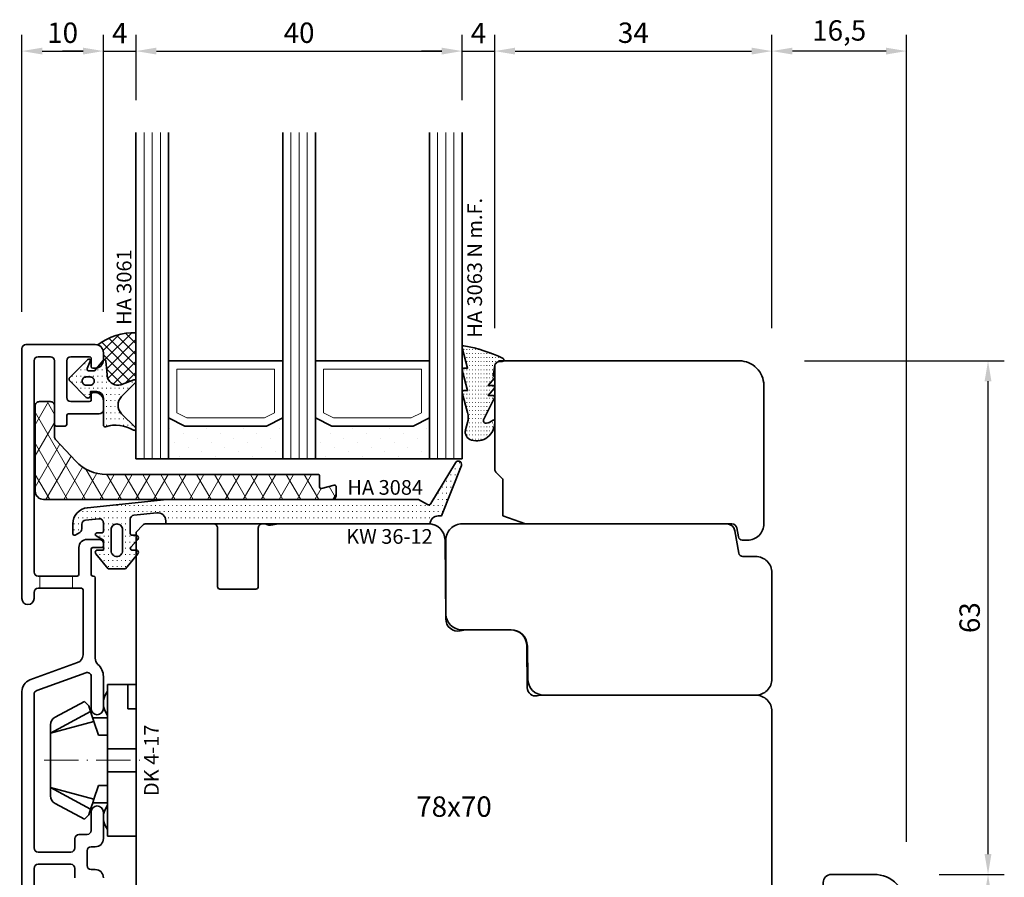
# Model space of a CAD drawing. Units: millimetres. Extents: x -85 to 3269, y -10100 to 93.
# Drawn here: x 1674 to 1795, y -5607 to -5502 of the extents above; entities that cross this region are included whole.
import ezdxf
from ezdxf.enums import TextEntityAlignment as Align

# ---------------------------------------------------------------- set-up
doc = ezdxf.new("R2010")
doc.units = ezdxf.units.MM
doc.linetypes.add('Strich-Punkt-Linie', pattern=[6.3, 4.2, -1.05, 0, -1.05])
doc.layers.get('Defpoints').update_dxf_attribs({"color": 141})
for name, color, linetype, lineweight in [('FT_00_Artikelnummern', 6, 'Continuous', 35), ('FT_00_Bearbeitungen', 9, 'Continuous', 18), ('FT_00_Bemaßungen', 3, 'Continuous', 25), ('FT_00_Bemerkungen', 3, 'Continuous', 25), ('FT_00_Schraffuren', 8, 'Continuous', 18), ('FT_01_Holz', 43, 'Continuous', 35), ('FT_02_Glas', 140, 'Continuous', 35), ('FT_03_Aluminium', 240, 'Continuous', 35), ('FT_05_Dichtungen', 154, 'Continuous', 35), ('FT_06_Kunststoff', 4, 'Continuous', 35), ('FT__Mittellinien', 8, 'Strich-Punkt-Linie', 18)]:
    doc.layers.add(name, color=color, linetype=linetype, lineweight=lineweight)
doc.layers.get('0').off()
doc.styles.add('FT_2020_01.8', font='tahoma.ttf', dxfattribs={"height": 1.8})
doc.styles.add('FT_2020_02.5', font='tahoma.ttf', dxfattribs={"height": 2.5})
doc.dimstyles.new('FT_1zu1', dxfattribs={"dimtxt": 2.5, "dimasz": 2.5, "dimexe": 2, "dimexo": 4, "dimtad": 1, "dimtxsty": 'FT_2020_02.5', "dimcen": 2.5, "dimclrt": 6, "dimadec": 0, "dimazin": 0, "dimtfac": 1, "dimtix": 1, "dimtmove": 0, "dimatfit": 0, "dimfxl": 0, "dimarcsym": 0})

# ---------------------------------------------------------------- blocks, each defined once
blk = doc.blocks.new('*D3422')
at = {"layer": 'Defpoints', "color": 0}
for p in [(1674.09, -5542.09), (1658.09, -5564.09), (1674.09, -5564.09)]:
    blk.add_point(p, dxfattribs=at)
at = {"layer": 'FT_00_Bemaßungen', "color": 0, "lineweight": -2}
for p, q in [((1670.09, -5542.09), (1656.09, -5542.09)), ((1658.09, -5544.59), (1658.09, -5561.59)), ((1670.09, -5564.09), (1656.09, -5564.09))]:
    blk.add_line(p, q, dxfattribs=at)
at = {"layer": 'FT_00_Bemaßungen', "color": 0}
for points in [[(1658.51, -5544.59), (1657.67, -5544.59), (1658.09, -5542.09)], [(1657.67, -5561.59), (1658.51, -5561.59), (1658.09, -5564.09)]]:
    blk.add_solid(points, dxfattribs=at)
at = {"layer": 'FT_00_Bemaßungen', "color": 6, "insert": (1656.19, -5553.09), "char_height": 2.5, "attachment_point": 5, "rotation": 90, "style": 'FT_2020_02.5', "bg_fill": 3, "box_fill_scale": 1.1, "bg_fill_color": 256, "bg_fill_true_color": 13158600, "bg_fill_transparency": 0}
blk.add_mtext('22', dxfattribs=at)
blk = doc.blocks.new('*D3423')
at = {"layer": 'Defpoints', "color": 0}
for p in [(1674.09, -5542.09), (1652.09, -5656.09), (1674.09, -5656.09)]:
    blk.add_point(p, dxfattribs=at)
at = {"layer": 'FT_00_Bemaßungen', "color": 0, "lineweight": -2}
for p, q in [((1670.09, -5542.09), (1650.09, -5542.09)), ((1652.09, -5544.59), (1652.09, -5653.59)), ((1670.09, -5656.09), (1650.09, -5656.09))]:
    blk.add_line(p, q, dxfattribs=at)
at = {"layer": 'FT_00_Bemaßungen', "color": 0}
for points in [[(1652.51, -5544.59), (1651.67, -5544.59), (1652.09, -5542.09)], [(1651.67, -5653.59), (1652.51, -5653.59), (1652.09, -5656.09)]]:
    blk.add_solid(points, dxfattribs=at)
at = {"layer": 'FT_00_Bemaßungen', "color": 6, "insert": (1650.21, -5599.09), "char_height": 2.5, "attachment_point": 5, "rotation": 90, "style": 'FT_2020_02.5', "bg_fill": 3, "box_fill_scale": 1.1, "bg_fill_color": 256, "bg_fill_true_color": 13158600, "bg_fill_transparency": 0}
blk.add_mtext('114', dxfattribs=at)
blk = doc.blocks.new('*D3426')
at = {"layer": 'Defpoints', "color": 0}
for p in [(1782.59, -5607.09), (1782.59, -5687.09), (1792.59, -5687.09)]:
    blk.add_point(p, dxfattribs=at)
at = {"layer": 'FT_00_Bemaßungen', "color": 0, "lineweight": -2}
for p, q in [((1786.59, -5607.09), (1794.59, -5607.09)), ((1792.59, -5609.59), (1792.59, -5684.59)), ((1786.59, -5687.09), (1794.59, -5687.09))]:
    blk.add_line(p, q, dxfattribs=at)
at = {"layer": 'FT_00_Bemaßungen', "color": 0}
for points in [[(1793.01, -5609.59), (1792.17, -5609.59), (1792.59, -5607.09)], [(1792.17, -5684.59), (1793.01, -5684.59), (1792.59, -5687.09)]]:
    blk.add_solid(points, dxfattribs=at)
at = {"layer": 'FT_00_Bemaßungen', "color": 6, "insert": (1790.66, -5647.09), "char_height": 2.5, "attachment_point": 5, "rotation": 90, "style": 'FT_2020_02.5', "bg_fill": 3, "box_fill_scale": 1.1, "bg_fill_color": 256, "bg_fill_true_color": 13158600, "bg_fill_transparency": 0}
blk.add_mtext('80', dxfattribs=at)
blk = doc.blocks.new('Holz_Blendrahmen_IV78x70_Vorlage')
blk.add_lwpolyline([(78, 47, 0.414214), (76, 49), (49.88, 49, 0.056077), (49.21, 48.93, -0.47879), (47.99, 49.89), (47.95, 55.02, 0.41166), (45.95, 57), (40.47, 57), (39.75, 56.87, -0.463654), (37.99, 58.34), (37.9, 68.02, 0.41166), (35.9, 70), (17.47, 70), (16.75, 69.87, -0.157678), (15.83, 70), (15.5, 70, 0.414214), (15, 69.5), (15, 62.3, -0.414214), (14.7, 62), (10.3, 62, -0.414214), (10, 62.3), (10, 69.5, 0.414214), (9.5, 70), (1.21, 70, 0.198912), (0.85, 69.85), (0, 69)], format="xyb")
blk = doc.blocks.new('Holz_Setzholz_IV78x_70')
for p, q in [((-34, 0), (34, 0)), ((-12, -78), (12, -78))]:
    blk.add_line(p, q)
at = {"xscale": -1, "rotation": 90}
blk.add_blockref('Holz_Blendrahmen_IV78x70_Vorlage', (35, 0), dxfattribs=at)
at = {"rotation": 270}
blk.add_blockref('Holz_Blendrahmen_IV78x70_Vorlage', (-35, 0), dxfattribs=at)
at = {"layer": 'FT_00_Bemerkungen', "style": 'FT_2020_02.5', "flags": 8}
blk.add_attdef('Kantelbezeichnung', text='', height=2.5, dxfattribs=at).set_placement((0, -39), align=Align.MIDDLE)
blk = doc.blocks.new('Holz_IV78_FüllstückFestverglasung_Verglasungsleiste')
blk.add_lwpolyline([(74, 90, -0.414214), (77, 87), (77, 70, -0.414214), (75, 68), (74.37, 68, -0.36397), (73.88, 68.41), (73.69, 69.5, 0.36397), (73.1, 70), (47.79, 70), (45, 71.01), (45, 75.5), (44.15, 76.35, -0.198912), (44, 76.71), (44, 80.5), (44, 80.5), (44, 83.5), (44, 83.5), (44, 89.5), (44.5, 90)], format="xyb", close=True)
blk = doc.blocks.new('Holz_IV78_FüllstückFestverglasung')
blk.add_lwpolyline([(38, 68), (38, 59, 0.414214), (40, 57), (46, 57, -0.41166), (48, 55.02), (48.04, 50.98, 0.41166), (50.04, 49), (76, 49, 0.414214), (78, 51), (78, 64, 0.414214), (76, 66), (74.42, 66, -0.36397), (73.93, 66.41), (73.44, 69.17, 0.36397), (72.46, 70), (40, 70, 0.414214)], format="xyb", close=True)
blk.add_blockref('Holz_IV78_FüllstückFestverglasung_Verglasungsleiste', (0, 0))
blk = doc.blocks.new('*D3429')
at = {"layer": 'Defpoints', "color": 0}
for p in [(1766.09, -5544.09), (1792.59, -5544.09), (1782.59, -5607.09)]:
    blk.add_point(p, dxfattribs=at)
at = {"layer": 'FT_00_Bemaßungen', "color": 0, "lineweight": -2}
for p, q in [((1770.09, -5544.09), (1794.59, -5544.09)), ((1792.59, -5604.59), (1792.59, -5546.59)), ((1786.59, -5607.09), (1794.59, -5607.09))]:
    blk.add_line(p, q, dxfattribs=at)
at = {"layer": 'FT_00_Bemaßungen', "color": 0}
for points in [[(1793.01, -5546.59), (1792.17, -5546.59), (1792.59, -5544.09)], [(1792.17, -5604.59), (1793.01, -5604.59), (1792.59, -5607.09)]]:
    blk.add_solid(points, dxfattribs=at)
at = {"layer": 'FT_00_Bemaßungen', "color": 6, "insert": (1790.66, -5575.59), "char_height": 2.5, "attachment_point": 5, "rotation": 90, "style": 'FT_2020_02.5', "bg_fill": 3, "box_fill_scale": 1.1, "bg_fill_color": 256, "bg_fill_true_color": 13158600, "bg_fill_transparency": 0}
blk.add_mtext('63', dxfattribs=at)
blk = doc.blocks.new('Glas_40 mm_4-14-4-14-4')
at = {"layer": 'FT_00_Schraffuren'}
h = blk.add_hatch(dxfattribs=at)
h.set_pattern_fill('DOTS', color=256, angle=45, style=0)
h.set_pattern_definition([(45, (41, -6), (-0.561266, 1.6838), [0, -1.5875])])
h.paths.add_polyline_path([(18, 5), (16, 4), (6, 4), (4, 5), (4, 0), (18, 0)])
h.paths.add_polyline_path([(36, 5), (34, 4), (24, 4), (22, 5), (22, 0), (36, 0)])
for p, q in [((18, 12), (4, 12)), ((36, 12), (22, 12))]:
    blk.add_line(p, q)
for points in [[(0, 40), (0, 0), (4, 0), (4, 40)], [(18, 40), (18, 0), (22, 0), (22, 40)], [(36, 40), (36, 0), (40, 0), (40, 40)]]:
    blk.add_lwpolyline(points)
for points in [[(18, 5), (16, 4), (6, 4), (4, 5), (4, 0), (18, 0)], [(36, 5), (34, 4), (24, 4), (22, 5), (22, 0), (36, 0)]]:
    blk.add_lwpolyline(points, close=True)
for p, q in [((1, 0), (1, 40)), ((2, 0), (2, 40)), ((3, 0), (3, 40)), ((19, 0), (19, 40)), ((20, 0), (20, 40)), ((21, 0), (21, 40)), ((37, 0), (37, 40)), ((38, 0), (38, 40)), ((39, 0), (39, 40)), ((4, 12), (4, 5)), ((18, 5), (18, 12))]:
    blk.add_line(p, q, dxfattribs=at)
for points in [[(15.76, 5), (17, 5.62), (17, 11), (5, 11), (5, 5.62), (6.24, 5)], [(33.76, 5), (35, 5.62), (35, 11), (23, 11), (23, 5.62), (24.24, 5)]]:
    blk.add_lwpolyline(points, close=True, dxfattribs=at)
blk = doc.blocks.new('GUTMANN_Dichtung_HA 3063 N m.F.')
at = {"layer": 'FT_00_Schraffuren'}
h = blk.add_hatch(dxfattribs=at)
h.set_pattern_fill('ACAD_ISO07W100', color=256, scale=0.1, style=0)
h.set_pattern_definition([(0, (-941.5072, -698.67714), (0, 0.5), [0.05, -0.3])])
h.paths.add_polyline_path([(-3.77, 8.34, 0.464266), (-4, 8.14, 0.066064), (-3.99, 8.09), (-3.32, 5.59), (-3.8, 5.59, 0.49379), (-3.99, 5.34), (-3.32, 2.85), (-3.8, 2.85, 0.49379), (-3.99, 2.59), (-3.34, 0.16, -0.133893), (-3.34, -1.08), (-3.58, -1.94, 0.411903), (-2.85, -3.23, 0.4977), (0, -1.08), (0, -0.86, 0.478777), (-0.21, -0.76, -0.120609), (-1.03, -1.15, -0.623901), (-1.36, -0.72), (-0.02, 1.96, 0.557399), (-0.2, 2.25), (-0.79, 2.25), (-0.05, 3.13, 0.637907), (-0.2, 3.46), (-0.79, 3.46), (-0.05, 4.34, 0.637907), (-0.2, 4.67), (0.01, 5.98, -0.342926), (0.45, 6.4), (0.93, 6.41, 0.792758), (1.02, 6.79, 0.073265)])
blk.add_lwpolyline([(-3.77, 8.34, 0.464266), (-4, 8.14, 0.066064), (-3.99, 8.09), (-3.32, 5.59), (-3.8, 5.59, 0.49379), (-3.99, 5.34), (-3.32, 2.85), (-3.8, 2.85, 0.49379), (-3.99, 2.59), (-3.34, 0.16, -0.133893), (-3.34, -1.08), (-3.58, -1.94, 0.411903), (-2.85, -3.23, 0.4977), (0, -1.08), (0, -0.86, 0.478777), (-0.21, -0.76, -0.120609), (-1.03, -1.15, -0.623901), (-1.36, -0.72), (-0.02, 1.96, 0.557399), (-0.2, 2.25), (-0.79, 2.25), (-0.05, 3.13, 0.637907), (-0.2, 3.46), (-0.79, 3.46), (-0.05, 4.34, 0.637907), (-0.2, 4.67), (0.01, 5.98, -0.342926), (0.45, 6.4), (0.93, 6.41, 0.792758), (1.02, 6.79, 0.073265)], format="xyb", close=True)
blk.add_point((0, 4.7))
at = {"layer": 'FT_00_Artikelnummern', "style": 'FT_2020_01.8'}
blk.add_attdef('ARTIKELNR', text='', height=1.8, rotation=90, dxfattribs=at).set_placement((-1, 9.34), align=Align.BOTTOM_LEFT)
blk = doc.blocks.new('GUTMANN_Dichtung_HA 3061')
at = {"layer": 'FT_00_Schraffuren'}
h = blk.add_hatch(dxfattribs=at)
h.set_pattern_fill('ANSI37', color=256, scale=0.3, style=0)
edge = h.paths.add_edge_path()
edge.add_arc((0.44, 2.21), 1, 0, 70.9233, ccw=False)
edge.add_line((1.44, 2.21), (1.44, 1.31))
edge.add_arc((0.44, 1.31), 1, 357.9875, 360, ccw=False)
edge.add_arc((1.57, 1.13), 0.2, 23.7269, 130.9571, ccw=False)
edge.add_line((1.76, 1.21), (1.96, -0.89))
edge.add_arc((3.2, -0.44), 1.32, 199.9535, 286.2266)
edge.add_line((3.57, -1.71), (5.17, -1.12))
edge.add_arc((5.24, -1.31), 0.2, 0, 110, ccw=False)
edge.add_line((5.44, -1.31), (5.44, 4.66))
edge.add_arc((5.1, -2.29), 6.96, 87.1785, 128.4751)
h = blk.add_hatch(dxfattribs=at)
h.set_pattern_fill('ACAD_ISO07W100', color=256, scale=0.15, style=0)
h.set_pattern_definition([(0, (-1188.9015, 853.0434), (-9e-17, -0.75), [0.075, -0.45])])
h.paths.add_polyline_path([(0.37, 0), (-0.37, 0, -0.54407), (-0.55, 0.28), (-0.16, 1.16, 0.833147), (-0.48, 1.38), (-2.68, -0.82, 0.414214), (-2.68, -1.24), (-0.65, -3.27, 0.198912), (-0.44, -3.36, 0.414214), (-0.14, -3.06), (-0.14, -2.56), (0.64, -2.56, -0.414214), (1.44, -3.36), (1.44, -6.67, 0.505268), (1.7, -6.86, -0.214433), (5.14, -7.29, 0.132103), (5.24, -7.31, 0.414214), (5.44, -7.11, 0.198912), (5.38, -6.97), (3.68, -5.27, -0.198901), (3.24, -4.21, -0.198923), (3.68, -3.16), (5.38, -1.45, 0.198912), (5.44, -1.31, 0.403809), (5.25, -1.11, 0.096477), (5.17, -1.13), (3.57, -1.71, -0.395287), (1.96, -0.89), (1.76, 1.21, 0.555868), (1.42, 1.25)])
h.paths.add_polyline_path([(-1.17, -1.26, -0.414214), (-0.67, -0.76), (-0.17, -0.76, -0.414214), (0.33, -1.26, -0.414214), (-0.17, -1.76), (-0.67, -1.76, -0.414214)], flags=16)
for points in [[(-0.37, 0), (0.37, 0), (0.37, 0), (1.42, 1.25), (1.42, 1.25, -0.555868), (1.76, 1.21), (1.76, 1.21), (1.96, -0.89), (1.96, -0.89, 0.395287), (3.57, -1.71), (3.57, -1.71), (5.17, -1.13), (5.17, -1.13, -0.096477), (5.25, -1.11), (5.25, -1.11, -0.403809), (5.44, -1.31), (5.44, -1.31, -0.198912), (5.38, -1.45), (5.38, -1.45), (3.68, -3.16), (3.68, -3.16, 0.198923), (3.24, -4.21), (3.24, -4.21, 0.198901), (3.68, -5.27), (3.68, -5.27), (5.38, -6.97), (5.38, -6.97, -0.198912), (5.44, -7.11), (5.44, -7.11, -0.414214), (5.24, -7.31), (5.24, -7.31, -0.132103), (5.14, -7.29), (5.14, -7.29, 0.214433), (1.7, -6.86), (1.7, -6.86, -0.505268), (1.44, -6.67), (1.44, -6.67), (1.44, -3.36), (1.44, -3.36, 0.414214), (0.64, -2.56), (0.64, -2.56), (-0.14, -2.56), (-0.14, -2.56), (-0.14, -3.06), (-0.14, -3.06, -0.414214), (-0.44, -3.36), (-0.44, -3.36, -0.198912), (-0.65, -3.27), (-0.65, -3.27), (-2.68, -1.24), (-2.68, -1.24, -0.414214), (-2.68, -0.82), (-2.68, -0.82), (-0.48, 1.38), (-0.48, 1.38, -0.833147), (-0.16, 1.16), (-0.16, 1.16), (-0.55, 0.28), (-0.55, 0.28, 0.54407), (-0.37, 0), (-0.37, 0), (-0.37, 0), (-0.37, 0), (-0.37, 0), (-0.37, 0), (-0.37, 0), (-0.37, 0), (-0.37, 0), (-0.37, 0), (-0.37, 0), (-0.37, 0), (-0.37, 0), (-0.37, 0), (-0.37, 0), (-0.37, 0), (-0.37, 0), (-0.37, 0), (-0.37, 0), (-0.37, 0), (-0.37, 0), (-0.37, 0), (-0.37, 0), (-0.37, 0), (-0.37, 0), (-0.37, 0), (-0.37, 0), (-0.37, 0), (-0.37, 0), (-0.37, 0), (-0.37, 0)], [(-0.67, -0.76, 0.414214), (-1.17, -1.26), (-1.17, -1.26, 0.414214), (-0.67, -1.76), (-0.67, -1.76), (-0.17, -1.76), (-0.17, -1.76, 0.414214), (0.33, -1.26), (0.33, -1.26, 0.414214), (-0.17, -0.76), (-0.17, -0.76), (-0.67, -0.76), (-0.67, -0.76), (-0.67, -0.76), (-0.67, -0.76), (-0.67, -0.76), (-0.67, -0.76), (-0.67, -0.76)]]:
    blk.add_lwpolyline(points, format="xyb", close=True)
blk.add_arc((5.1, -2.29), 6.96, 87.1785, 128.4751)
at = {"layer": 'FT_00_Artikelnummern', "style": 'FT_2020_01.8'}
blk.add_attdef('ARTIKELNR', text='', height=1.8, rotation=90, dxfattribs=at).set_placement((5.44, 5.61), align=Align.BOTTOM_LEFT)
blk = doc.blocks.new('*D3430')
at = {"layer": 'Defpoints', "color": 0}
for p in [(1684.09, -5506.09), (1674.09, -5542.09), (1684.09, -5542.09)]:
    blk.add_point(p, dxfattribs=at)
at = {"layer": 'FT_00_Bemaßungen', "color": 0, "lineweight": -2}
for p, q in [((1674.09, -5538.09), (1674.09, -5504.09)), ((1684.09, -5538.09), (1684.09, -5504.09)), ((1676.59, -5506.09), (1681.59, -5506.09))]:
    blk.add_line(p, q, dxfattribs=at)
at = {"layer": 'FT_00_Bemaßungen', "color": 0}
for points in [[(1676.59, -5505.67), (1676.59, -5506.51), (1674.09, -5506.09)], [(1681.59, -5506.51), (1681.59, -5505.67), (1684.09, -5506.09)]]:
    blk.add_solid(points, dxfattribs=at)
at = {"layer": 'FT_00_Bemaßungen', "color": 6, "insert": (1679.09, -5504.16), "char_height": 2.5, "attachment_point": 5, "style": 'FT_2020_02.5'}
blk.add_mtext('10', dxfattribs=at)
blk = doc.blocks.new('*D3431')
at = {"layer": 'Defpoints', "color": 0}
for p in [(1688.09, -5506.09), (1688.09, -5516.09), (1684.09, -5542.09)]:
    blk.add_point(p, dxfattribs=at)
at = {"layer": 'FT_00_Bemaßungen', "color": 0, "lineweight": -2}
for p, q in [((1684.09, -5538.09), (1684.09, -5504.09)), ((1688.09, -5512.09), (1688.09, -5504.09)), ((1681.59, -5506.09), (1679.09, -5506.09)), ((1684.09, -5506.09), (1688.09, -5506.09)), ((1690.59, -5506.09), (1693.09, -5506.09))]:
    blk.add_line(p, q, dxfattribs=at)
at = {"layer": 'FT_00_Bemaßungen', "color": 0}
for points in [[(1681.59, -5506.51), (1681.59, -5505.67), (1684.09, -5506.09)], [(1690.59, -5505.67), (1690.59, -5506.51), (1688.09, -5506.09)]]:
    blk.add_solid(points, dxfattribs=at)
at = {"layer": 'FT_00_Bemaßungen', "color": 6, "insert": (1686.09, -5504.21), "char_height": 2.5, "attachment_point": 5, "style": 'FT_2020_02.5'}
blk.add_mtext('4', dxfattribs=at)
blk = doc.blocks.new('*D3432')
at = {"layer": 'Defpoints', "color": 0}
for p in [(1728.09, -5506.09), (1688.09, -5516.09), (1728.09, -5516.09)]:
    blk.add_point(p, dxfattribs=at)
at = {"layer": 'FT_00_Bemaßungen', "color": 0, "lineweight": -2}
for p, q in [((1688.09, -5512.09), (1688.09, -5504.09)), ((1728.09, -5512.09), (1728.09, -5504.09)), ((1690.59, -5506.09), (1725.59, -5506.09))]:
    blk.add_line(p, q, dxfattribs=at)
at = {"layer": 'FT_00_Bemaßungen', "color": 0}
for points in [[(1690.59, -5505.67), (1690.59, -5506.51), (1688.09, -5506.09)], [(1725.59, -5506.51), (1725.59, -5505.67), (1728.09, -5506.09)]]:
    blk.add_solid(points, dxfattribs=at)
at = {"layer": 'FT_00_Bemaßungen', "color": 6, "insert": (1708.09, -5504.16), "char_height": 2.5, "attachment_point": 5, "style": 'FT_2020_02.5'}
blk.add_mtext('40', dxfattribs=at)
blk = doc.blocks.new('*D3433')
at = {"layer": 'Defpoints', "color": 0}
for p in [(1732.09, -5506.09), (1728.09, -5516.09), (1732.09, -5544.09)]:
    blk.add_point(p, dxfattribs=at)
at = {"layer": 'FT_00_Bemaßungen', "color": 0, "lineweight": -2}
for p, q in [((1728.09, -5512.09), (1728.09, -5504.09)), ((1732.09, -5540.09), (1732.09, -5504.09)), ((1725.59, -5506.09), (1723.09, -5506.09)), ((1728.09, -5506.09), (1732.09, -5506.09)), ((1734.59, -5506.09), (1737.09, -5506.09))]:
    blk.add_line(p, q, dxfattribs=at)
at = {"layer": 'FT_00_Bemaßungen', "color": 0}
for points in [[(1725.59, -5506.51), (1725.59, -5505.67), (1728.09, -5506.09)], [(1734.59, -5505.67), (1734.59, -5506.51), (1732.09, -5506.09)]]:
    blk.add_solid(points, dxfattribs=at)
at = {"layer": 'FT_00_Bemaßungen', "color": 6, "insert": (1730.09, -5504.21), "char_height": 2.5, "attachment_point": 5, "style": 'FT_2020_02.5'}
blk.add_mtext('4', dxfattribs=at)
blk = doc.blocks.new('*D3434')
at = {"layer": 'Defpoints', "color": 0}
for p in [(1766.09, -5506.09), (1732.09, -5544.09), (1766.09, -5544.09)]:
    blk.add_point(p, dxfattribs=at)
at = {"layer": 'FT_00_Bemaßungen', "color": 0, "lineweight": -2}
for p, q in [((1732.09, -5540.09), (1732.09, -5504.09)), ((1766.09, -5540.09), (1766.09, -5504.09)), ((1734.59, -5506.09), (1763.59, -5506.09))]:
    blk.add_line(p, q, dxfattribs=at)
at = {"layer": 'FT_00_Bemaßungen', "color": 0}
for points in [[(1734.59, -5505.67), (1734.59, -5506.51), (1732.09, -5506.09)], [(1763.59, -5506.51), (1763.59, -5505.67), (1766.09, -5506.09)]]:
    blk.add_solid(points, dxfattribs=at)
at = {"layer": 'FT_00_Bemaßungen', "color": 6, "insert": (1749.09, -5504.16), "char_height": 2.5, "attachment_point": 5, "style": 'FT_2020_02.5'}
blk.add_mtext('34', dxfattribs=at)
blk = doc.blocks.new('GUTMANN_Kunststoffwinkel_KW 36-12')
at = {"layer": 'FT_00_Schraffuren'}
h = blk.add_hatch(dxfattribs=at)
h.set_pattern_fill('DIAMONDS', color=256, scale=0.3, style=0)
edge = h.paths.add_edge_path()
edge.add_line((32, 3.08), (6.36, 3.08))
edge.add_arc((6.36, 8.21), 5.13, 223.0615, 270, ccw=False)
edge.add_line((2.61, 4.7), (0.14, 7.35))
edge.add_arc((0.51, 7.7), 0.513, 180, 223.0615, ccw=False)
edge.add_line((0, 7.7), (0, 11.49))
edge.add_arc((-0.51, 11.49), 0.513, 0, 90)
edge.add_line((-0.51, 12), (-1.85, 12))
edge.add_arc((-1.85, 11.49), 0.513, 90, 180)
edge.add_line((-2.36, 11.49), (-2.36, 1.03))
edge.add_arc((-1.33, 1.03), 1.03, 180, 270)
edge.add_line((-1.33, 0), (34.05, 0))
edge.add_arc((34.05, 0.51), 0.513, 270, 360)
edge.add_line((34.56, 0.51), (34.56, 1.54))
edge.add_arc((34.36, 1.54), 0.208, 358.9683, 463.9683)
edge.add_line((34.31, 1.74), (32.77, 1.33))
edge.add_arc((32.72, 1.53), 0.205, 180, 285, ccw=False)
edge.add_line((32.51, 1.53), (32.51, 2.87))
edge.add_arc((32.31, 2.87), 0.205, 0, 90)
edge.add_line((32.31, 3.08), (32, 3.08))
blk.add_lwpolyline([(32, 3.08), (6.36, 3.08, -0.207721), (2.61, 4.7), (0.14, 7.35, -0.190134), (0, 7.7), (0, 11.49, 0.414214), (-0.51, 12), (-1.85, 12, 0.414214), (-2.36, 11.49), (-2.36, 1.03, 0.414214), (-1.33, 0), (34.05, 0, 0.414214), (34.56, 0.51), (34.56, 1.54, 0.493145), (34.31, 1.74), (32.77, 1.33, -0.493145), (32.51, 1.53), (32.51, 2.87, 0.414214), (32.31, 3.08), (32, 3.08)], format="xyb", close=True)
at = {"layer": 'FT_00_Artikelnummern', "style": 'FT_2020_01.8'}
blk.add_attdef('ARTIKELNR', text='', height=1.8, dxfattribs=at).set_placement((19.18, 3.08), align=Align.BOTTOM_CENTER)
blk = doc.blocks.new('GUTMANN_Dichtung_HA 3084')
at = {"layer": 'FT_00_Schraffuren'}
h = blk.add_hatch(dxfattribs=at)
h.set_pattern_fill('ACAD_ISO07W100', color=256, scale=0.15, style=0)
h.set_pattern_definition([(0, (-42.5759, -125.8273), (0, 0.75), [0.075, -0.45])])
h.paths.add_polyline_path([(-3.35, -3.49, 0.465901), (-3.69, -3.2), (-4.15, -3.2, -0.414214), (-4.35, -3, -0.185678), (-4.3, -2.87), (-3.43, -1.9, 0.185678), (-3.35, -1.7, 0.414214), (-3.65, -1.4), (-4.15, -1.4, -0.414214), (-4.35, -1.2), (-4.35, 0.58, -0.383864), (-3.9, 1.08), (-1.1, 1.37, -0.445229), (0, 0.38), (0, 0), (32.43, -0.01), (32.43, -0.01, -0.414214), (33.43, 0.99), (33.8, 0.99), (36.26, 7.16, 0.447728), (36, 7.69, 0.341999), (35.55, 7.51), (32.52, 2.49, -0.2682), (32.26, 2.33, -0.131652), (32.11, 2.38), (31, 3.01), (0.15, 3.01), (-9.61, 1.99, 0.383864), (-11.4, 0), (-11.4, -1.2, 0.571785), (-11.1, -1.37), (-10.55, -1.06, 0.267949), (-10.3, -0.62), (-10.3, -0.04, -0.383864), (-9.85, 0.45), (-8.2, 0.63, -0.445229), (-7.65, 0.13), (-7.65, -0.9, -0.414214), (-7.85, -1.1), (-8.45, -1.1, 0.414214), (-8.65, -1.3, 0.267949), (-8.55, -1.47), (-7.65, -1.99), (-7.65, -3.2), (-8.35, -3.2, 0.414214), (-8.65, -3.5, 0.177447), (-8.58, -3.69), (-7.05, -5.5), (-4.95, -5.5), (-3.42, -3.67, 0.176327)])
h.paths.add_polyline_path([(-5.3, -3.3, -0.414214), (-6, -4, -0.414214), (-6.7, -3.3), (-6.7, -0.7, -0.414214), (-6, 0, -0.414214), (-5.3, -0.7)], flags=16)
for points in [[(-3.69, -3.2, -0.465901), (-3.35, -3.49, -0.176327), (-3.42, -3.67), (-4.95, -5.5), (-7.05, -5.5), (-8.58, -3.69, -0.177447), (-8.65, -3.5, -0.414214), (-8.35, -3.2), (-7.65, -3.2), (-7.65, -1.99), (-8.55, -1.47, -0.267949), (-8.65, -1.3, -0.414214), (-8.45, -1.1), (-7.85, -1.1, 0.414214), (-7.65, -0.9), (-7.65, 0.13, 0.445229), (-8.2, 0.63), (-9.85, 0.45, 0.383864), (-10.3, -0.04), (-10.3, -0.62, -0.267949), (-10.55, -1.06), (-11.1, -1.37, -0.571785), (-11.4, -1.2), (-11.4, 0, -0.383864), (-9.61, 1.99), (0.15, 3.01), (31, 3.01), (32.11, 2.38, 0.131652), (32.26, 2.33, 0.2682), (32.52, 2.49), (35.55, 7.51, -0.341999), (36, 7.69, -0.447728), (36.26, 7.16), (33.8, 0.99), (33.43, 0.99, 0.414214), (32.43, -0.01), (32.43, -0.01), (0, 0), (0, 0.38, 0.445229), (-1.1, 1.37), (-3.9, 1.08, 0.383864), (-4.35, 0.58), (-4.35, -1.2, 0.414214), (-4.15, -1.4), (-3.65, -1.4, -0.414214), (-3.35, -1.7, -0.185678), (-3.43, -1.9), (-4.3, -2.87, 0.185678), (-4.35, -3, 0.414214), (-4.15, -3.2)], [(-5.3, -3.3, -0.414214), (-6, -4, -0.414214), (-6.7, -3.3), (-6.7, -0.7, -0.414214), (-6, 0, -0.414214), (-5.3, -0.7)]]:
    blk.add_lwpolyline(points, format="xyb", close=True)
at = {"layer": 'FT_00_Artikelnummern', "style": 'FT_2020_01.8'}
blk.add_attdef('ARTIKELNR', text='', height=1.8, dxfattribs=at).set_placement((15.58, 3.01), align=Align.BOTTOM_CENTER)
blk = doc.blocks.new('Holz_Flügel_IV78x_80_FB2')
blk.add_lwpolyline([(17.77, 6.22), (17.98, 6.43, 0.198912), (18.13, 6.78), (18.13, 10.78, -0.414214), (18.43, 11.08), (20.83, 11.08, -0.414214), (21.13, 10.78), (21.13, 5.67, 0.116474), (21.18, 5.45, -0.114263), (21.34, 4.79), (21.42, -4.93, 0.41166), (22.42, -5.92), (27.63, -5.92, 0.414214), (31.63, -1.92), (31.63, 71.08, 0.414214), (28.63, 74.08), (-12.37, 74.08), (-12.87, 73.58), (-12.87, 67.58), (-8.87, 67.58), (-8.87, 64.58), (-12.87, 64.58), (-12.87, 54.83, -0.493145), (-14.13, 53.86), (-14.94, 54.08), (-46.37, 54.08), (-46.37, 28.08, 0.414214), (-43.37, 25.08), (-23.07, 25.08), (-22.57, 25.58), (-22.57, 30.08), (-19.57, 30.08), (-19.57, 24.54, -0.132894), (-19.36, 23.79), (-19.28, 14.06, 0.41166), (-17.28, 12.08), (-6.62, 12.08, 0.414214), (-6.02, 12.68), (-6.02, 14.58), (-4.7, 14.58, 0.41166), (-4.1, 15.17), (-4.03, 23.73, -0.548081), (-3.17, 24.27, 0.111308), (-2.31, 24.08), (0.72, 24.08, 0.198912), (1.07, 24.22), (1.84, 24.99, -0.414214), (2.41, 24.99), (3.18, 24.22, 0.198912), (3.53, 24.08), (6.56, 24.08, 0.111308), (7.42, 24.27, -0.548081), (8.28, 23.73), (8.35, 15.17, 0.41166), (8.95, 14.58), (10.28, 14.58), (10.28, 12.68, 0.414214), (10.88, 12.08), (13.14, 12.08, -0.41166), (15.14, 10.09), (15.17, 7), (15.79, 6.26, 0.221695), (16.17, 6.08), (17.42, 6.08, 0.198912)], format="xyb", close=True)
at = {"layer": 'FT_00_Bemerkungen', "style": 'FT_2020_02.5', "flags": 8}
blk.add_attdef('Kantelbezeichnung', text='', height=2.5, dxfattribs=at).set_placement((-6.54, 38.16), align=Align.MIDDLE)
blk = doc.blocks.new('_GUTMANN_Fensterflügel_VF 39.15-SK_oben')
at = {"layer": 'FT_01_Holz'}
ref = blk.add_blockref('Holz_Flügel_IV78x_80_FB2', (62.87, 21.08), dxfattribs=dict(at, xscale=-1, rotation=180))
ref.add_attrib('Kantelbezeichnung', '78x80', dxfattribs={"layer": 'FT_00_Bemerkungen', "height": 2.5, "style": 'FT_2020_02.5', "flags": 8}).set_placement((56.34, -17.08), align=Align.MIDDLE)
blk = doc.blocks.new('GUTMANN_Kämpfer_K 100.10-SK')
for p, q in [((-106.4, 10), (-41.55, 10)), ((-30.15, 10), (-16.74, 10)), ((-16.74, 10), (0.5, 10)), ((-63.25, 8.5), (-82.6, 8.5)), ((-41.9, 8.5), (-60.75, 8.5)), ((-40.14, 9.01), (-38.01, 3.16)), ((-29.4, 8.5), (-30.15, 8.5)), ((-16.74, 8.5), (-26.9, 8.5)), ((-1, 8.5), (-16.74, 8.5)), ((1, 9.5), (1, 1)), ((-62.75, 4), (-62.75, 8)), ((-61.25, 8), (-61.25, 4)), ((-39.25, 2.17), (-41.43, 8.17)), ((-28.9, 2.7), (-28.9, 8)), ((-27.4, 8), (-27.4, 3.2)), ((-0.5, 6.5), (-0.5, 8)), ((-9, 4.7), (-9, 5.8)), ((-8.8, 6), (-1, 6)), ((-7.7, 4.5), (-8.8, 4.5)), ((-7.5, 0.5), (-7.5, 4.3)), ((-6, 4), (-6, 1.7)), ((-1, 4.5), (-5.5, 4.5)), ((-0.5, 1.7), (-0.5, 4)), ((-64.4, 3.5), (-63.25, 3.5)), ((-60.75, 3.5), (-59.6, 3.5)), ((-59.1, 3), (-59.1, 2)), ((-37.07, 2.5), (-29.1, 2.5)), ((-27.2, 3), (-23.9, 3)), ((-63.4, 1.5), (-63.4, 1)), ((-61.1, 2), (-62.9, 2)), ((-60.6, 1), (-60.6, 1.5)), ((-58.6, 1.5), (-56.35, 1.5)), ((-43.65, 1.5), (-39.72, 1.5)), ((-27.4, 1.3), (-27.4, 1.2)), ((-24.1, 1.5), (-27.2, 1.5)), ((-23.9, 0.2), (-23.9, 1.3)), ((-22.9, 2), (-22.9, 0.5)), ((-5.8, 1.5), (-5.1, 1.5)), ((-4.9, 1.3), (-4.9, 1)), ((-1.9, 1), (-1.9, 1.3)), ((-1.7, 1.5), (-0.7, 1.5)), ((-56.35, 0), (-59.6, 0)), ((-59.6, 0), (-59.6, 0)), ((-39.72, 0), (-43.65, 0)), ((-27.6, 1), (-37.48, 1)), ((-23.4, 0), (-23.7, 0)), ((-5.9, 0), (-7, 0)), ((0, 0), (-0.9, 0))]:
    blk.add_line(p, q)
for centre, radius, start, end in [((-41.55, 8.5), 1.5, 20, 90), ((-30.15, 9.25), 0.75, 90, 180), ((0.5, 9.5), 0.5, 0, 90), ((-63.25, 8), 0.5, 0, 90), ((-60.75, 8), 0.5, 90, 180), ((-41.9, 8), 0.5, 20, 90), ((-30.15, 9.25), 0.75, 180, 270), ((-29.4, 8), 0.5, 0, 90), ((-26.9, 8), 0.5, 90, 180), ((-1, 8), 0.5, 0, 90), ((-1, 6.5), 0.5, 270, 0), ((-8.8, 5.8), 0.2, 90, 180), ((-63.25, 4), 0.5, 270, 0), ((-60.75, 4), 0.5, 180, 270), ((-8.8, 4.7), 0.2, 180, 270), ((-7.7, 4.3), 0.2, 0, 90), ((-5.5, 4), 0.5, 90, 180), ((-1, 4), 0.5, 0, 90), ((-59.6, 3), 0.5, 0, 90), ((-37.07, 3.5), 1, 200, 270), ((-29.1, 2.7), 0.2, 270, 0), ((-27.2, 3.2), 0.2, 180, 270), ((-23.9, 2), 1, 0, 90), ((-62.9, 1.5), 0.5, 90, 180), ((-61.1, 1.5), 0.5, 0, 90), ((-58.6, 2), 0.5, 180, 270), ((-56.35, 0.75), 0.75, 0, 90), ((-43.65, 0.75), 0.75, 90, 180), ((-39.72, 2), 0.5, 270, 20), ((-27.2, 1.3), 0.2, 90, 180), ((-24.1, 1.3), 0.2, 0, 90), ((-5.8, 1.7), 0.2, 180, 270), ((-5.1, 1.3), 0.2, 0, 90), ((-1.7, 1.3), 0.2, 90, 180), ((-0.7, 1.7), 0.2, 270, 0), ((-64.4, 1), 1, 270, 0), ((-59.6, 1), 1, 180, 270), ((-56.35, 0.75), 0.75, 270, 0), ((-43.65, 0.75), 0.75, 180, 270), ((-39.72, 2), 2, 270, 318.1897), ((-37.48, 0), 1, 90, 138.1897), ((-27.6, 1.2), 0.2, 270, 0), ((-23.7, 0.2), 0.2, 180, 270), ((-23.4, 0.5), 0.5, 270, 0), ((-7, 0.5), 0.5, 180, 270), ((-5.9, 1), 1, 270, 0), ((-0.9, 1), 1, 180, 270), ((0, 1), 1, 270, 0)]:
    blk.add_arc(centre, radius, start, end)
at = {"layer": 'FT_00_Bearbeitungen'}
for p, q in [((-27.4, 7.8), (-28.9, 7.8)), ((-27.4, 3.8), (-28.9, 3.8))]:
    blk.add_line(p, q, dxfattribs=at)
at = {"layer": 'FT_00_Artikelnummern', "style": 'FT_2020_01.8'}
blk.add_attdef('ARTIKELNR', text='', height=1.8, dxfattribs=at).set_placement((-50, 10), align=Align.BOTTOM_CENTER)
blk = doc.blocks.new('GUTMANN_Halter_DK 4-17')
for p, q in [((-3.5, 8.5), (-3.5, 9.3)), ((0, 9.3), (-3.5, 9.3)), ((-3.5, 5.5), (-3.5, 8.5)), ((-1, 7.92), (-1, 9.3)), ((0, 9.3), (0, 2.35)), ((-1, 7.48), (-1, 7.92)), ((-1, 6.3), (-1, 7.48)), ((-6.3, 7.2), (-9.92, 5.28)), ((-6.3, 7.2), (-5.8, 6.7)), ((-5.57, 5.98), (-5.8, 6.7)), ((0, 6.3), (-1, 6.3)), ((-10.5, 3.33), (-5.57, 5.98)), ((-5.41, 5.51), (-5.57, 5.98)), ((-5.17, 4.75), (-5.41, 5.51)), ((-5.31, 5.2), (-3.5, 5.2)), ((-3.5, 4.5), (-3.5, 5.5)), ((-10.5, 3.33), (-5.17, 4.75)), ((-10.5, 4.1), (-10.5, 4.37)), ((-10.5, 3.33), (-10.5, 4.1)), ((-10.5, 3.33), (-10.5, 4.1)), ((-4.62, 3.07), (-5.17, 4.75)), ((-3.5, 3.18), (-3.5, 4.5)), ((-10.5, 0), (-10.5, 3.33)), ((-10.5, 0), (-10.5, 3.33)), ((-3.5, 3.07), (-4.62, 3.07)), ((-3.5, 2.35), (-3.5, 3.18)), ((-3.5, 1.41), (-3.5, 2.35)), ((0, 1.41), (-3.5, 1.41)), ((-3.5, 0), (-3.5, 1.41)), ((0, 1.41), (0, 2.35)), ((0, 0), (0, 1.41)), ((-10.5, -3.33), (-10.5, 0)), ((0, -1.41), (0, 0)), ((-3.5, -1.41), (-3.5, 0)), ((0, -1.41), (-3.5, -1.41)), ((-3.5, -2.35), (-3.5, -1.41)), ((-3.5, -3.07), (-3.5, -2.35)), ((0, -2.35), (0, -1.41)), ((0, -2.35), (0, -7.6)), ((-10.5, -3.33), (-5.17, -4.75)), ((-10.5, -3.33), (-5.57, -5.98)), ((-10.5, -4.37), (-10.5, -3.33)), ((-5.17, -4.75), (-4.62, -3.07)), ((-4.62, -3.07), (-3.5, -3.07)), ((-3.5, -3.18), (-3.5, -3.07)), ((-3.5, -4.5), (-3.5, -3.18)), ((-5.31, -5.2), (-5.17, -4.75)), ((-3.5, -5.2), (-3.5, -4.5)), ((-9.92, -5.28), (-6.3, -7.2)), ((-5.8, -6.7), (-5.57, -5.98)), ((-5.57, -5.98), (-5.31, -5.2)), ((-3.5, -5.2), (-5.31, -5.2)), ((-3.5, -5.5), (-3.5, -5.2)), ((-3.5, -7.48), (-3.5, -5.5)), ((-5.8, -6.7), (-6.3, -7.2)), ((-3.5, -8.5), (-3.5, -7.48)), ((0, -7.6), (0, -9.3)), ((-3.5, -9.3), (-3.5, -8.5)), ((-3.5, -9.3), (0, -9.3))]:
    blk.add_line(p, q)
for centre, radius, start, end in [((-1.5, 7), 2.5, 143.1301, 216.8699), ((-9.5, 4.37), 1, 115, 180), ((-9.5, -4.37), 1, 180, 245), ((-1.5, -7), 2.5, 143.1301, 216.8699)]:
    blk.add_arc(centre, radius, start, end)
at = {"layer": 'FT__Mittellinien'}
blk.add_line((-11.27, 0), (0.8, 0), dxfattribs=at)
at = {"layer": 'FT_00_Artikelnummern', "style": 'FT_2020_01.8'}
blk.add_attdef('ARTIKELNR', text='', height=1.8, rotation=90, dxfattribs=at).set_placement((1, 0), align=Align.TOP_CENTER)
blk = doc.blocks.new('*D3666')
at = {"layer": 'Defpoints', "color": 0}
for p in [(1674.09, -5593.09), (1658.09, -5617.09), (1674.09, -5617.09)]:
    blk.add_point(p, dxfattribs=at)
at = {"layer": 'FT_00_Bemaßungen', "color": 0, "lineweight": -2}
for p, q in [((1670.09, -5593.09), (1656.09, -5593.09)), ((1658.09, -5595.59), (1658.09, -5614.59)), ((1670.09, -5617.09), (1656.09, -5617.09))]:
    blk.add_line(p, q, dxfattribs=at)
at = {"layer": 'FT_00_Bemaßungen', "color": 0}
for points in [[(1658.51, -5595.59), (1657.67, -5595.59), (1658.09, -5593.09)], [(1657.67, -5614.59), (1658.51, -5614.59), (1658.09, -5617.09)]]:
    blk.add_solid(points, dxfattribs=at)
at = {"layer": 'FT_00_Bemaßungen', "color": 6, "insert": (1656.19, -5605.09), "char_height": 2.5, "attachment_point": 5, "rotation": 90, "style": 'FT_2020_02.5', "bg_fill": 3, "box_fill_scale": 1.1, "bg_fill_color": 256, "bg_fill_true_color": 13158600, "bg_fill_transparency": 0}
blk.add_mtext('24', dxfattribs=at)
blk = doc.blocks.new('*D7391')
at = {"layer": 'Defpoints', "color": 0}
for p in [(1766.09, -5506.09), (1766.09, -5544.09), (1782.59, -5607.09)]:
    blk.add_point(p, dxfattribs=at)
at = {"layer": 'FT_00_Bemaßungen', "color": 0, "lineweight": -2}
for p, q in [((1766.09, -5540.09), (1766.09, -5504.09)), ((1782.59, -5603.09), (1782.59, -5504.09)), ((1780.09, -5506.09), (1768.59, -5506.09))]:
    blk.add_line(p, q, dxfattribs=at)
at = {"layer": 'FT_00_Bemaßungen', "color": 0}
for points in [[(1768.59, -5505.67), (1768.59, -5506.51), (1766.09, -5506.09)], [(1780.09, -5506.51), (1780.09, -5505.67), (1782.59, -5506.09)]]:
    blk.add_solid(points, dxfattribs=at)
at = {"layer": 'FT_00_Bemaßungen', "color": 6, "insert": (1774.34, -5503.88), "char_height": 2.5, "attachment_point": 5, "style": 'FT_2020_02.5'}
blk.add_mtext('16,5', dxfattribs=at)

msp = doc.modelspace()

# ---------------------------------------------------------------- block references
msp.add_blockref('_GUTMANN_Fensterflügel_VF 39.15-SK_oben', (1688.089, -5634.089))
at = {"layer": 'FT_01_Holz'}
msp.add_blockref('Holz_IV78_FüllstückFestverglasung', (1688.089, -5634.089), dxfattribs=at)
ref = msp.add_blockref('Holz_Setzholz_IV78x_70', (1688.089, -5599.089), dxfattribs=dict(at, xscale=-1, rotation=89.99999999999997))
ref.add_attrib('Kantelbezeichnung', '78x70', dxfattribs={"layer": 'FT_00_Bemerkungen', "height": 2.5, "style": 'FT_2020_02.5', "flags": 8}).set_placement((1727.089, -5599.089), align=Align.MIDDLE)
at = {"layer": 'FT_02_Glas'}
msp.add_blockref('Glas_40 mm_4-14-4-14-4', (1688.088, -5556.089), dxfattribs=at)
at = {"layer": 'FT_03_Aluminium', "rotation": 90}
msp.add_blockref('GUTMANN_Kämpfer_K 100.10-SK', (1684.089, -5543.089), dxfattribs=at)
at = {"layer": 'FT_05_Dichtungen'}
ref = msp.add_blockref('GUTMANN_Dichtung_HA 3063 N m.F.', (1732.088, -5550.589), dxfattribs=at)
ref.add_attrib('ARTIKELNR2', 'HA 3063 N m.F.', dxfattribs={"layer": 'FT_00_Artikelnummern', "height": 1.8, "rotation": 90, "style": 'FT_2020_01.8'}).set_placement((1731.09, -5541.25), align=Align.BOTTOM_LEFT)
msp.add_blockref('GUTMANN_Dichtung_HA 3061', (1682.646, -5545.301), dxfattribs=at).add_auto_attribs({'ARTIKELNR': 'HA 3061'})
ref = msp.add_blockref('GUTMANN_Dichtung_HA 3084', (1691.739, -5564.089), dxfattribs=at)
ref.add_attrib('ARTIKELNR', 'HA 3084', dxfattribs={"layer": 'FT_00_Artikelnummern', "height": 1.8, "style": 'FT_2020_01.8'}).set_placement((1718.655, -5561.074), align=Align.BOTTOM_CENTER)
at = {"layer": 'FT_06_Kunststoff'}
ref = msp.add_blockref('GUTMANN_Kunststoffwinkel_KW 36-12', (1678.089, -5561.089), dxfattribs=at)
ref.add_attrib('ARTIKELNR', 'KW 36-12', dxfattribs={"layer": 'FT_00_Artikelnummern', "height": 1.8, "style": 'FT_2020_01.8'}).set_placement((1719.173, -5567.089), align=Align.BOTTOM_CENTER)
at = {"layer": 'FT_06_Kunststoff', "rotation": 360}
msp.add_blockref('GUTMANN_Halter_DK 4-17', (1688.089, -5593.089), dxfattribs=at).add_auto_attribs({'ARTIKELNR': 'DK 4-17'})

# ---------------------------------------------------------------- dimensions: what is measured, and where the dimension line sits
at = {"layer": 'FT_00_Bemaßungen'}
for base, p1, p2, picture, middle in [((1688.088, -5506.089), (1684.089, -5542.089), (1688.088, -5516.089), '*D3431', (1686.088, -5504.214)), ((1728.088, -5506.089), (1688.088, -5516.089), (1728.088, -5516.089), '*D3432', (1708.088, -5504.161)), ((1732.088, -5506.089), (1728.088, -5516.089), (1732.088, -5544.089), '*D3433', (1730.088, -5504.214))]:
    dim = msp.add_linear_dim(base=base, p1=p1, p2=p2, angle=180, dimstyle='FT_1zu1', override={"dimtfill": 0}, dxfattribs=at)
    dim.commit()
    dim.dimension.update_dxf_attribs({"geometry": picture, "text_midpoint": middle})

# ---------------------------------------------------------------- next in the draw order: dimensions: what is measured, and where the dimension line sits
for base, p1, p2, angle, picture, middle in [((1658.089, -5564.089), (1674.089, -5542.089), (1674.089, -5564.089), 270, '*D3422', (1656.187, -5553.089)), ((1792.589, -5687.089), (1782.589, -5607.089), (1782.589, -5687.089), 90, '*D3426', (1790.656, -5647.089))]:
    dim = msp.add_linear_dim(base=base, p1=p1, p2=p2, angle=angle, dimstyle='FT_1zu1', dxfattribs=at)
    dim.commit()
    dim.dimension.update_dxf_attribs({"geometry": picture, "text_midpoint": middle})

# ---------------------------------------------------------------- next in the draw order: dimensions: what is measured, and where the dimension line sits
for base, p1, p2, picture, middle in [((1652.089, -5656.089), (1674.089, -5542.089), (1674.089, -5656.089), '*D3423', (1650.21, -5599.089)), ((1792.589, -5544.089), (1782.589, -5607.089), (1766.089, -5544.089), '*D3429', (1790.661, -5575.589))]:
    dim = msp.add_linear_dim(base=base, p1=p1, p2=p2, angle=270, dimstyle='FT_1zu1', dxfattribs=at)
    dim.commit()
    dim.dimension.update_dxf_attribs({"geometry": picture, "text_midpoint": middle})

# ---------------------------------------------------------------- next in the draw order: dimensions: what is measured, and where the dimension line sits
for base, p1, p2, picture, middle in [((1684.089, -5506.089), (1674.089, -5542.089), (1684.089, -5542.089), '*D3430', (1679.089, -5504.161)), ((1766.089, -5506.089), (1732.088, -5544.089), (1766.089, -5544.089), '*D3434', (1749.088, -5504.161))]:
    dim = msp.add_linear_dim(base=base, p1=p1, p2=p2, angle=180, dimstyle='FT_1zu1', override={"dimtfill": 0}, dxfattribs=at)
    dim.commit()
    dim.dimension.update_dxf_attribs({"geometry": picture, "text_midpoint": middle})
dim = msp.add_linear_dim(base=(1766.089, -5506.089), p1=(1782.589, -5607.089), p2=(1766.089, -5544.089), dimstyle='FT_1zu1', override={"dimtfill": 0}, dxfattribs=at)
dim.commit()
dim.dimension.update_dxf_attribs({"geometry": '*D7391', "text_midpoint": (1774.339, -5503.879)})
dim = msp.add_linear_dim(base=(1658.089, -5617.089), p1=(1674.089, -5593.089), p2=(1674.089, -5617.089), angle=270, dimstyle='FT_1zu1', dxfattribs=at)
dim.commit()
dim.dimension.update_dxf_attribs({"geometry": '*D3666', "text_midpoint": (1656.187, -5605.089)})

doc.saveas('drawing.dxf')
